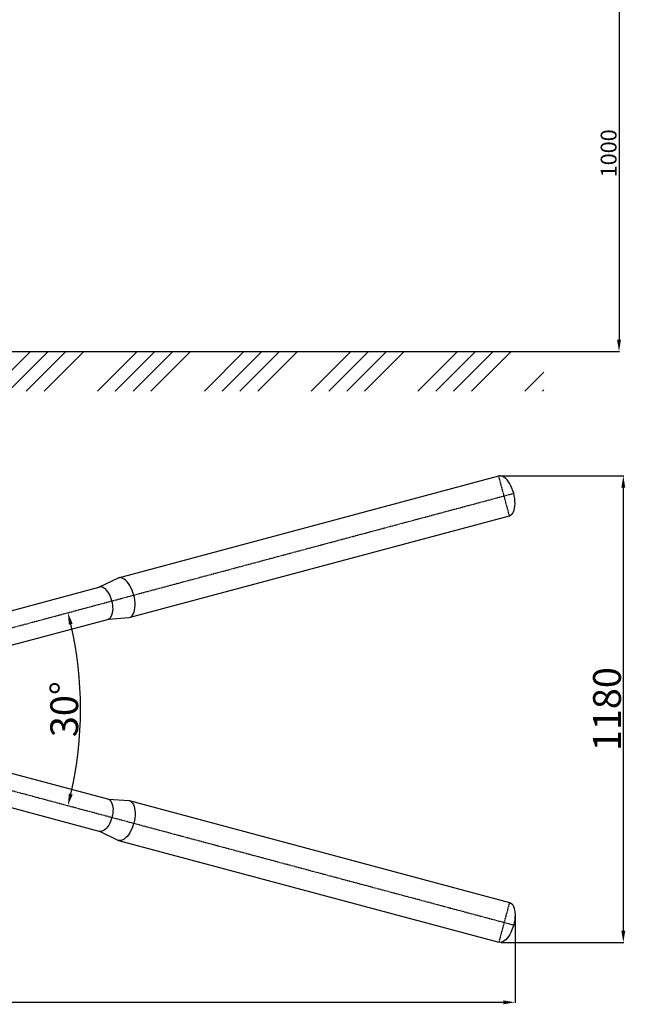
# Model space of a CAD drawing. Extents: x 1121 to 33784, y -34031 to 1912.
# Drawn here: x 31510 to 33037, y -32900 to -30415 of the extents above; entities that cross this region are included whole.
import ezdxf

# ---------------------------------------------------------------- set-up
doc = ezdxf.new("R2010")
doc.units = 0
doc.header["$LTSCALE"] = 0.1
doc.header["$PDMODE"] = 1
doc.linetypes.add('CENTER', pattern=[50.8, 31.75, -6.35, 6.35, -6.35])
doc.layers.get('0').update_dxf_attribs({"linetype": 'CONTINUOUS'})
doc.layers.get('DEFPOINTS').update_dxf_attribs({"linetype": 'CONTINUOUS'})
for name, color, linetype in [('1_KRESKOWANIE', 1, 'CONTINUOUS'), ('1_LINIE_OSIOWE', 4, 'CENTER'), ('1_RYSUNEK', 7, 'CONTINUOUS'), ('2_RZUTNIE', 7, 'CONTINUOUS')]:
    doc.layers.add(name, color=color, linetype=linetype)
doc.styles.add('ISO', font='simplex8.shx', dxfattribs={"oblique": 15})
doc.dimstyles.new('PODSTAWOWY', dxfattribs={"dimtxt": 40, "dimasz": 30, "dimexe": 1.25, "dimexo": 0.625, "dimgap": 6.2, "dimtad": 1, "dimdec": 4, "dimzin": 9, "dimdsep": 46, "dimtxsty": 'ISO', "dimcen": 0.09, "dimclrd": 3, "dimclre": 3, "dimclrt": 2, "dimadec": 0, "dimazin": 0, "dimtfac": 0.714286, "dimtdec": 4, "dimtmove": 0, "dimatfit": 0, "dimfxl": 0, "dimtolj": 1, "dimtzin": 9, "dimarcsym": 0})

# ---------------------------------------------------------------- blocks, each defined once
blk = doc.blocks.new('*D104')
at = {"layer": '1_RYSUNEK', "color": 3, "lineweight": -2, "transparency": 16777216}
for p, q in [((32731.1, -30251.9), (33022.8, -30251.9)), ((33021.5, -30281.9), (33021.5, -31222.3)), ((32832.5, -31252.3), (33022.8, -31252.3))]:
    blk.add_line(p, q, dxfattribs=at)
at = {"layer": '1_RYSUNEK', "color": 3, "transparency": 16777216}
for points in [[(33016.5, -30281.9), (33026.5, -30281.9), (33021.5, -30251.9)], [(33016.5, -31222.3), (33026.5, -31222.3), (33021.5, -31252.3)]]:
    blk.add_solid(points, dxfattribs=at)
at = {"layer": 'DEFPOINTS', "color": 0, "transparency": 16777216}
for p in [(32730.5, -30251.9), (32831.9, -31252.3), (33021.5, -31252.3)]:
    blk.add_point(p, dxfattribs=at)
at = {"layer": '1_RYSUNEK', "color": 2, "transparency": 16777216, "insert": (32995.3, -30752.1), "char_height": 40, "attachment_point": 5, "rotation": 90, "style": 'ISO'}
blk.add_mtext('\\A1;1000', dxfattribs=at)
blk = doc.blocks.new('*D122')
at = {"color": 3, "lineweight": -2, "transparency": 16777216}
for p, q in [((32722.9, -31566), (33033.5, -31566)), ((33032.3, -31596), (33032.3, -32713.5)), ((32724, -32743.5), (33033.5, -32743.5))]:
    blk.add_line(p, q, dxfattribs=at)
at = {"color": 3, "transparency": 16777216}
for points in [[(33027.3, -31596), (33037.3, -31596), (33032.3, -31566)], [(33027.3, -32713.5), (33037.3, -32713.5), (33032.3, -32743.5)]]:
    blk.add_solid(points, dxfattribs=at)
at = {"layer": 'DEFPOINTS', "color": 0, "transparency": 16777216}
for p in [(32722.3, -31566), (32723.4, -32743.5), (33032.3, -32743.5)]:
    blk.add_point(p, dxfattribs=at)
at = {"color": 2, "transparency": 16777216, "insert": (32991.1, -32154.8), "char_height": 70, "attachment_point": 5, "rotation": 90, "style": 'ISO'}
blk.add_mtext('\\A1;1180', dxfattribs=at)
blk = doc.blocks.new('_DOTSMALL')
at = {"color": 0, "linetype": 'ByBlock', "const_width": 0.5}
blk.add_lwpolyline([(-0.0625, 0, 1), (0.0625, 0, 1)], format="xyb", close=True, dxfattribs=at)
blk = doc.blocks.new('*D123')
at = {"color": 3, "lineweight": -2, "transparency": 16777216}
for p, q in [((29961.7, -32092.5), (29961.7, -32896)), ((32759.3, -32674.4), (32759.3, -32896)), ((29991.7, -32894.7), (32729.3, -32894.7))]:
    blk.add_line(p, q, dxfattribs=at)
at = {"color": 3, "transparency": 16777216}
for points in [[(29991.7, -32889.7), (29991.7, -32899.7), (29961.7, -32894.7)], [(32729.3, -32889.7), (32729.3, -32899.7), (32759.3, -32894.7)]]:
    blk.add_solid(points, dxfattribs=at)
at = {"layer": 'DEFPOINTS', "color": 0, "transparency": 16777216}
for p in [(29961.7, -32091.8), (32759.3, -32673.7), (32759.3, -32894.7)]:
    blk.add_point(p, dxfattribs=at)
at = {"color": 2, "transparency": 16777216, "insert": (31360.5, -32853.5), "char_height": 70, "attachment_point": 5, "style": 'ISO'}
blk.add_mtext('\\A1;~2800', dxfattribs=at)
blk = doc.blocks.new('*D125')
at = {"color": 3, "lineweight": -2, "transparency": 16777216}
blk.add_arc((30723.2, -32154.8), 940.3, 346.8282, 13.1718, dxfattribs=at)
at = {"color": 3, "transparency": 16777216}
for points in [[(31633.9, -31941.8), (31643.6, -31939.3), (31631.4, -31911.5)], [(31643.6, -32370.3), (31633.9, -32367.9), (31631.4, -32398.2)]]:
    blk.add_solid(points, dxfattribs=at)
at = {"layer": 'DEFPOINTS', "color": 0, "transparency": 16777216}
for p in [(32755.8, -31610.2), (30954.1, -32092.9), (30954.1, -32216.7), (31659.9, -32236.8), (32755.8, -32699.4)]:
    blk.add_point(p, dxfattribs=at)
at = {"color": 2, "transparency": 16777216, "insert": (31622.3, -32154.8), "char_height": 70, "attachment_point": 5, "rotation": 90, "style": 'ISO'}
blk.add_mtext('\\A1;30°', dxfattribs=at)

msp = doc.modelspace()

# ---------------------------------------------------------------- hatches: boundary and pattern name
at = {"layer": '1_KRESKOWANIE'}
h = msp.add_hatch(dxfattribs=at)
h.set_pattern_fill('ANSI34', color=256, scale=10, style=0)
h.set_pattern_definition([(45, (12511.86, 102), (-134.7038, 134.7038), []), (45, (12556.76, 102), (-134.7038, 134.7038), []), (45, (12601.66, 102), (-134.7038, 134.7038), []), (45, (12646.56, 102), (-134.7038, 134.7038), [])])
h.paths.add_polyline_path([(30698.162, -31388.643), (30848.196, -31388.643), (30848.196, -31448.643), (30698.162, -31448.643)], flags=24)
h.paths.add_polyline_path([(29565.354, -27241.555), (29465.354, -27241.555), (29465.354, -31352.299), (32831.907, -31352.299), (32831.907, -31252.299), (29565.354, -31252.299)])

# ---------------------------------------------------------------- linework, layer by layer
at = {"layer": '1_LINIE_OSIOWE'}
for p, q in [((32745.084, -31666.88), (32718.167, -31566.424)), ((30954.105, -32092.937), (32755.774, -31610.181)), ((30954.105, -32216.685), (32755.774, -32699.441)), ((32745.084, -32642.742), (32718.167, -32743.198))]:
    msp.add_line(p, q, dxfattribs=at)
at = {"layer": '1_RYSUNEK'}
msp.add_line((29565.354, -31252.299), (32831.907, -31252.299), dxfattribs=at)
at = {"layer": '2_RZUTNIE'}
for p, q in [((31758.978, -31823.438), (32718.167, -31566.424)), ((31785.895, -31923.894), (32745.084, -31666.88)), ((31711.375, -31846.545), (31758.978, -31823.438)), ((31251.954, -31969.642), (31712.634, -31846.203)), ((31273.698, -32050.779), (31734.375, -31927.341)), ((31733.116, -31927.683), (31785.895, -31923.894)), ((31273.698, -32258.843), (31734.375, -32382.281)), ((31251.954, -32339.98), (31712.634, -32463.419)), ((31733.116, -32381.939), (31785.895, -32385.728)), ((31785.895, -32385.728), (32745.084, -32642.742)), ((31711.375, -32463.076), (31758.978, -32486.184)), ((31758.978, -32486.184), (32718.167, -32743.198))]:
    msp.add_line(p, q, dxfattribs=at)
for centre, major_axis, ratio in [((32731.625, -31616.652), (-13.459, 50.228), 0.48076923), ((31772.436, -31873.666), (-13.459, 50.228), 0.5), ((31722.245, -31887.114), (-10.87, 40.569), 0.5)]:
    msp.add_ellipse(centre, major_axis=major_axis, ratio=ratio, start_param=3.14159265, end_param=6.28318531, dxfattribs=at)
at = {"layer": '2_RZUTNIE', "extrusion": (0, 0, -1)}
for centre, major_axis, ratio in [((31722.245, -32422.508), (-10.87, -40.569), 0.5), ((31772.436, -32435.956), (-13.459, -50.228), 0.5), ((32731.625, -32692.97), (-13.459, -50.228), 0.48076923)]:
    msp.add_ellipse(centre, major_axis=major_axis, ratio=ratio, start_param=3.14159265, end_param=6.28318531, dxfattribs=at)

# ---------------------------------------------------------------- dimensions: what is measured, and where the dimension line sits
dim = msp.add_linear_dim(base=(33032.287, -32743.461), p1=(32722.301, -31566.042), p2=(32723.382, -32743.461), angle=90, text='1180', dimstyle='PODSTAWOWY', override={"dimscale": 1, "dimtxt": 70, "dimdec": 0, "dimcen": 25, "dimtdec": 2, "dimldrblk": 'DOTSMALL'})
dim.commit()
dim.dimension.update_dxf_attribs({"geometry": '*D122', "text_midpoint": (32991.087, -32154.752)})
dim = msp.add_angular_dim_2l(base=(31659.874, -32236.76), line1=((30954.105, -32216.685), (32755.774, -32699.441)), line2=((30954.105, -32092.937), (32755.774, -31610.181)), dimstyle='PODSTAWOWY', override={"dimtxt": 70, "dimdec": 0, "dimcen": 25, "dimtdec": 2, "dimldrblk": 'DOTSMALL'})
dim.commit()
dim.dimension.update_dxf_attribs({"geometry": '*D125', "text_midpoint": (31622.252, -32154.811)})
dim = msp.add_linear_dim(base=(32759.27, -32894.712), p1=(29961.735, -32091.826), p2=(32759.27, -32673.737), text='~2800', dimstyle='PODSTAWOWY', override={"dimscale": 1, "dimtxt": 70, "dimdec": 2, "dimcen": 25, "dimtdec": 2, "dimldrblk": 'DOTSMALL'})
dim.commit()
dim.dimension.update_dxf_attribs({"geometry": '*D123', "text_midpoint": (31360.502, -32853.512)})
at = {"layer": '1_RYSUNEK'}
dim = msp.add_linear_dim(base=(33021.534, -31252.299), p1=(32730.508, -30251.898), p2=(32831.907, -31252.299), angle=90, dimstyle='PODSTAWOWY', override={"dimdec": 0}, dxfattribs=at)
dim.commit()
dim.dimension.update_dxf_attribs({"geometry": '*D104', "text_midpoint": (32995.334, -30752.099)})

doc.saveas('drawing.dxf')
